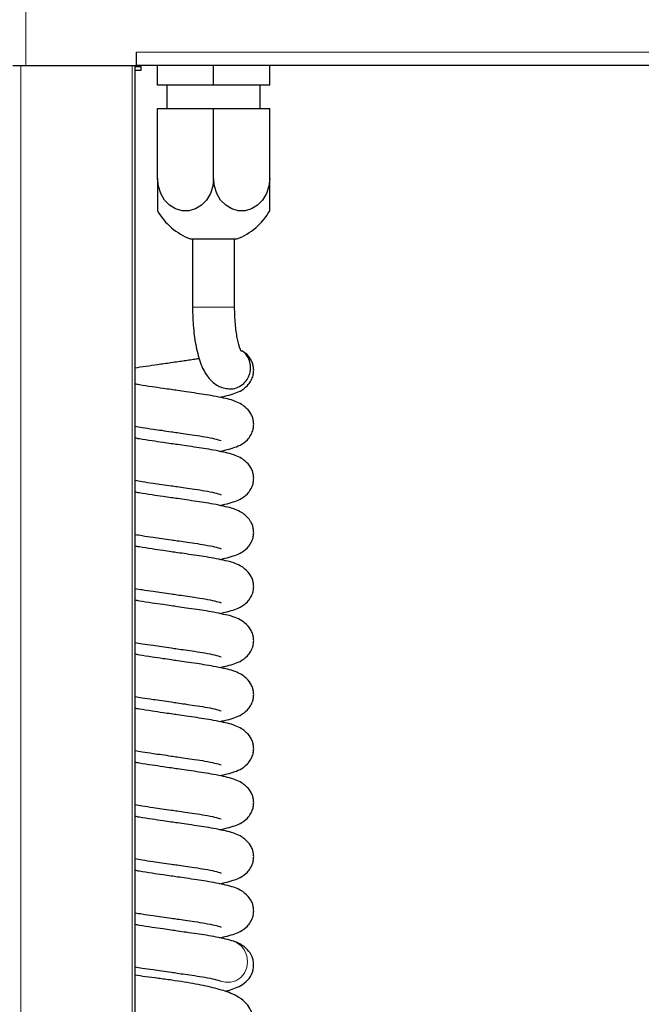
# Model space of a CAD drawing. Units: millimetres. Extents: x 0 to 210, y 0 to 297.
# Drawn here: x 129 to 136, y 242 to 253 of the extents above; entities that cross this region are included whole.
import ezdxf

# ---------------------------------------------------------------- set-up
doc = ezdxf.new("R2010")
doc.units = ezdxf.units.MM
doc.styles.add('SLDTEXTSTYLE1', font='TXT', dxfattribs={"width": 0.75})
doc.dimstyles.new('SLDDIMSTYLE0', dxfattribs={"dimtxt": 3.5, "dimasz": 3.302, "dimexe": 0, "dimexo": 0.0625, "dimgap": 0.875, "dimtad": 1, "dimdec": 0, "dimlfac": 20, "dimrnd": 1e-09, "dimzin": 12, "dimdsep": 46, "dimtxsty": 'SLDTEXTSTYLE1', "dimsah": 1, "dimcen": 0.09, "dimadec": 0, "dimazin": 3, "dimtol": 1, "dimtp": 3, "dimtm": 3, "dimtfac": 1, "dimtdec": 0, "dimtofl": 0, "dimtmove": 0, "dimatfit": 3, "dimfxl": 1, "dimfrac": 2, "dimtolj": 1, "dimarcsym": 0})

# ---------------------------------------------------------------- blocks, each defined once
blk = doc.blocks.new('_D_3')
at = {"color": 7, "linetype": 'Continuous', "lineweight": 0}
for p, q in [((114.316, 266.259), (108.722, 266.259)), ((109.722, 221.178), (109.722, 266.259)), ((130.788, 221.178), (108.722, 221.178))]:
    blk.add_line(p, q, dxfattribs=at)
at = {"color": 7, "linetype": 'Continuous', "lineweight": 18}
for points in [[(109.722, 266.259), (109.222, 262.957), (110.222, 262.957)], [(109.722, 221.178), (110.222, 224.48), (109.222, 224.48)]]:
    blk.add_solid(points, dxfattribs=at)
at = {"color": 7, "linetype": 'Continuous', "lineweight": 18, "char_height": 3.5, "attachment_point": 1, "rotation": 90, "style": 'SLDTEXTSTYLE1'}
for s, insert in [('±3', (105.21, 245.69)), ('902', (105.21, 236.619))]:
    blk.add_mtext(s, dxfattribs=dict(at, insert=insert))

msp = doc.modelspace()

# ---------------------------------------------------------------- linework, layer by layer
at = {"color": 8, "linetype": 'Continuous', "lineweight": 18}
for p, q in [((129.24561, 264.38522), (129.24561, 252.13772)), ((130.43061, 252.27772), (185.58061, 252.27772)), ((129.19311, 252.13772), (129.19311, 231.34872)), ((130.38311, 231.34872), (130.38311, 252.13772)), ((131.03061, 249.55305), (131.44729, 249.55305)), ((131.44729, 249.55305), (131.48061, 249.55305))]:
    msp.add_line(p, q, dxfattribs=at)
at = {"color": 7, "linetype": 'Continuous', "lineweight": 25}
for p, q in [((130.43061, 252.13772), (130.43061, 252.27772)), ((129.10561, 252.13772), (129.24561, 252.13772)), ((129.24561, 252.13772), (130.43061, 252.13772)), ((130.41311, 252.13772), (130.41311, 231.55819)), ((130.41311, 252.12522), (130.48061, 252.12522)), ((130.41311, 252.08522), (130.48061, 252.08522)), ((185.58061, 252.13772), (130.43061, 252.13772)), ((130.48061, 252.08522), (130.48061, 252.12522)), ((130.65561, 251.92772), (130.65561, 252.13772)), ((131.25561, 251.92772), (131.25561, 252.13772)), ((131.85561, 251.92772), (131.85561, 252.13772)), ((131.25561, 251.92772), (130.65561, 251.92772)), ((130.75561, 251.92772), (130.75561, 251.67772)), ((131.85561, 251.92772), (131.25561, 251.92772)), ((131.75561, 251.67772), (131.75561, 251.92772)), ((130.65561, 250.92772), (130.65561, 251.67772)), ((130.65561, 251.67772), (131.25561, 251.67772)), ((131.25561, 250.92772), (131.25561, 251.67772)), ((131.25561, 251.67772), (131.85561, 251.67772)), ((131.85561, 250.92772), (131.85561, 251.67772)), ((130.65561, 250.92772), (130.65561, 250.58131)), ((131.85561, 250.58131), (131.85561, 250.92772)), ((131.00561, 250.28158), (131.13061, 250.28158)), ((131.03061, 250.28158), (131.03061, 249.55305)), ((131.13061, 250.28158), (131.50561, 250.28158)), ((131.48061, 249.55305), (131.48061, 250.28158)), ((131.47442, 242.76707), (131.47002, 242.76853))]:
    msp.add_line(p, q, dxfattribs=at)
at = {"color": 7, "linetype": 'Continuous', "lineweight": 25, "flags": 128}
for points in [[(131.25561, 250.92772), (131.24689, 250.84482), (131.22125, 250.76674), (131.18017, 250.69801), (131.12603, 250.64263), (131.06199, 250.60382), (130.99177, 250.58384), (130.91945, 250.58384), (130.84923, 250.60382), (130.78519, 250.64263), (130.73106, 250.69801), (130.68997, 250.76674), (130.66433, 250.84482), (130.65561, 250.92772)], [(131.85561, 250.92772), (131.84689, 250.84482), (131.82125, 250.76674), (131.78016, 250.69801), (131.72603, 250.64263), (131.66199, 250.60382), (131.59177, 250.58384), (131.51945, 250.58384), (131.44923, 250.60382), (131.38519, 250.64263), (131.33106, 250.69801), (131.28998, 250.76674), (131.26433, 250.84482), (131.25561, 250.92772)]]:
    msp.add_lwpolyline(points, dxfattribs=at)
at = {"color": 8, "linetype": 'Continuous', "lineweight": 18, "flags": 128}
msp.add_lwpolyline([(131.33763, 242.3422), (131.37875, 242.33046), (131.43801, 242.32961), (131.49509, 242.34684), (131.54537, 242.38074), (131.58477, 242.42858), (131.6101, 242.48648), (131.61931, 242.54975), (131.61165, 242.61325), (131.58775, 242.67185), (131.54953, 242.7208), (131.50011, 242.75614), (131.47442, 242.76707)], dxfattribs=at)
at = {"color": 7, "linetype": 'Continuous', "lineweight": 25}
for centre, radius, start, end in [((131.25561, 250.92772), 0.69282, 210, 248.847967), ((131.25561, 250.92772), 0.69282, 291.152033, 330), ((131.41748, 248.903), 0.23333, 344.976641, 0.011137)]:
    msp.add_arc(centre, radius, start, end, dxfattribs=at)
for points, knots in [([(131.03061, 249.55305), (131.03074, 249.53365), (131.03113, 249.47736), (131.03538, 249.38469), (131.04493, 249.27756), (131.05934, 249.17468), (131.07881, 249.07703), (131.10423, 248.98471), (131.13585, 248.9019), (131.1731, 248.83291), (131.21519, 248.77792), (131.26177, 248.73506), (131.31507, 248.70287), (131.37359, 248.68194), (131.41456, 248.67932), (131.4345, 248.67805)], [0, 0, 0, 0, 0.04622744, 0.13409512, 0.2223984, 0.31164546, 0.40264474, 0.49675578, 0.59651804, 0.6877104, 0.75974441, 0.82418318, 0.88492392, 0.94399431, 1, 1, 1, 1]), ([(131.55254, 249.07838), (131.55272, 249.07811), (131.5533, 249.07727), (131.54677, 249.08891), (131.53681, 249.11369), (131.52423, 249.15355), (131.51133, 249.20753), (131.4994, 249.27468), (131.48968, 249.35263), (131.48308, 249.43847), (131.48078, 249.5066), (131.48064, 249.54502), (131.48061, 249.55305)], [0, 0, 0, 0, 0.04063607, 0.12828222, 0.22500409, 0.33181989, 0.447786, 0.57096415, 0.69927591, 0.83095651, 0.96464084, 1, 1, 1, 1]), ([(131.1012, 249.00077), (131.08916, 248.99882), (131.0591, 248.99396), (131.00511, 248.98618), (130.94285, 248.97696), (130.87296, 248.96675), (130.77776, 248.95288), (130.65935, 248.9358), (130.53092, 248.91736), (130.44909, 248.90568), (130.41325, 248.89869), (130.41311, 248.89866)], [0, 0, 0, 0, 0.059496307, 0.148453517, 0.24285548, 0.331089996, 0.443328472, 0.638624085, 0.818264777, 0.999289926, 1, 1, 1, 1]), ([(131.31724, 248.588), (131.33728, 248.59199), (131.39288, 248.60307), (131.46317, 248.62272), (131.53864, 248.64977), (131.60885, 248.69774), (131.65288, 248.75529), (131.67495, 248.80436), (131.68482, 248.85187), (131.68489, 248.89233), (131.67979, 248.92754), (131.6712, 248.95836), (131.64752, 249.00685), (131.61048, 249.05224), (131.57012, 249.0782), (131.5589, 249.08542)], [0, 0, 0, 0, 0.07641412, 0.21200853, 0.33098341, 0.45886909, 0.52764106, 0.59334893, 0.64854482, 0.69333373, 0.71637483, 0.76300608, 0.82992068, 0.95269213, 1, 1, 1, 1]), ([(131.65081, 248.90305), (131.65022, 248.9156), (131.64844, 248.95341), (131.62668, 249.01298), (131.59319, 249.06317), (131.56512, 249.08002), (131.55811, 249.08422)], [0, 0, 0, 0, 0.17572085, 0.52911216, 0.88250638, 1, 1, 1, 1]), ([(131.43465, 248.67968), (131.43828, 248.67916), (131.46595, 248.67518), (131.51817, 248.69232), (131.58055, 248.73119), (131.62329, 248.78546), (131.63714, 248.82589), (131.64283, 248.84252)], [0, 0, 0, 0, 0.03922497, 0.29896439, 0.55871026, 0.81845805, 1, 1, 1, 1]), ([(131.31724, 248.00981), (131.33728, 248.0138), (131.39288, 248.02488), (131.46317, 248.04453), (131.53864, 248.07158), (131.60885, 248.11955), (131.65288, 248.1771), (131.67495, 248.22616), (131.68482, 248.27368), (131.68488, 248.31414), (131.6798, 248.34935), (131.67114, 248.38015), (131.64795, 248.42882), (131.6036, 248.47843), (131.54158, 248.52242), (131.44217, 248.56256), (131.39773, 248.57025), (131.28758, 248.59534), (131.18357, 248.6135), (131.07506, 248.63031), (130.9712, 248.64499), (130.8781, 248.6585), (130.79515, 248.67052), (130.70268, 248.68402), (130.58556, 248.70114), (130.48258, 248.71665), (130.42933, 248.72699), (130.41311, 248.73014)], [0, 0, 0, 0, 0.032647735, 0.090580096, 0.141411656, 0.196050756, 0.225433403, 0.253506922, 0.277089221, 0.296225166, 0.306069418, 0.325992498, 0.354581586, 0.407035373, 0.439097447, 0.47431599, 0.540892065, 0.601178721, 0.654025763, 0.699043668, 0.748674906, 0.787893098, 0.816275732, 0.853023171, 0.90473253, 0.970972157, 1, 1, 1, 1]), ([(130.41311, 248.27787), (130.43893, 248.27331), (130.50021, 248.26249), (130.59797, 248.24901), (130.70302, 248.23385), (130.79032, 248.22125), (130.87447, 248.209), (130.95933, 248.19652), (131.06174, 248.1818), (131.17233, 248.16443), (131.27836, 248.14336), (131.31729, 248.13072), (131.33772, 248.12408)], [0, 0, 0, 0, 0.07828611, 0.18579803, 0.26880617, 0.35881132, 0.41422212, 0.49016571, 0.58718813, 0.7054717, 0.84543634, 1, 1, 1, 1]), ([(131.31724, 247.43161), (131.33728, 247.43561), (131.39288, 247.44669), (131.46317, 247.46634), (131.53864, 247.49338), (131.60885, 247.54136), (131.65288, 247.59891), (131.67495, 247.64797), (131.68482, 247.69549), (131.68488, 247.73595), (131.6798, 247.77116), (131.67114, 247.80196), (131.64795, 247.85063), (131.6036, 247.90023), (131.54158, 247.94423), (131.44217, 247.98437), (131.39773, 247.99206), (131.28758, 248.01715), (131.18357, 248.03531), (131.07506, 248.05212), (130.9712, 248.0668), (130.8781, 248.08031), (130.79515, 248.09232), (130.70268, 248.10583), (130.58556, 248.12295), (130.48258, 248.13846), (130.42933, 248.1488), (130.41311, 248.15195)], [0, 0, 0, 0, 0.03264773, 0.0905801, 0.14141166, 0.19605076, 0.2254334, 0.25350692, 0.27708922, 0.29622517, 0.30606942, 0.3259925, 0.35458159, 0.40703537, 0.43909745, 0.47431599, 0.54089206, 0.60117872, 0.65402576, 0.69904367, 0.74867491, 0.78789301, 0.81627573, 0.85302317, 0.90473253, 0.97097216, 1, 1, 1, 1]), ([(130.41311, 247.69968), (130.43893, 247.69512), (130.50021, 247.6843), (130.59797, 247.67082), (130.70302, 247.65566), (130.79032, 247.64305), (130.87447, 247.63081), (130.95933, 247.61833), (131.06174, 247.60361), (131.17233, 247.58624), (131.27836, 247.56517), (131.31729, 247.55252), (131.33772, 247.54589)], [0, 0, 0, 0, 0.07828611, 0.18579803, 0.26880617, 0.35881132, 0.41422212, 0.49016571, 0.58718813, 0.7054717, 0.84543634, 1, 1, 1, 1]), ([(131.31724, 246.85342), (131.33728, 246.85742), (131.39288, 246.8685), (131.46317, 246.88814), (131.53864, 246.91519), (131.60885, 246.96316), (131.65288, 247.02072), (131.67495, 247.06978), (131.68482, 247.1173), (131.68488, 247.15776), (131.6798, 247.19297), (131.67114, 247.22376), (131.64795, 247.27243), (131.6036, 247.32204), (131.54158, 247.36604), (131.44217, 247.40617), (131.39773, 247.41387), (131.28758, 247.43895), (131.18357, 247.45712), (131.07506, 247.47393), (130.9712, 247.4886), (130.8781, 247.50211), (130.79515, 247.51413), (130.70268, 247.52764), (130.58556, 247.54476), (130.48258, 247.56027), (130.42933, 247.57061), (130.41311, 247.57376)], [0, 0, 0, 0, 0.03264774, 0.0905801, 0.14141166, 0.19605076, 0.22543341, 0.25350693, 0.27708923, 0.2962246, 0.3060694, 0.32599248, 0.35458157, 0.40703535, 0.43909743, 0.47431597, 0.54089205, 0.60117871, 0.65402575, 0.69904366, 0.74867481, 0.787893, 0.81627573, 0.85302317, 0.90473253, 0.97097216, 1, 1, 1, 1]), ([(130.41311, 247.12149), (130.43893, 247.11693), (130.50021, 247.1061), (130.59797, 247.09263), (130.70302, 247.07746), (130.79032, 247.06486), (130.87447, 247.05261), (130.95933, 247.04014), (131.06174, 247.02542), (131.17233, 247.00805), (131.27836, 246.98698), (131.31729, 246.97433), (131.33772, 246.9677)], [0, 0, 0, 0, 0.07828611, 0.18579803, 0.26880617, 0.35881132, 0.41422212, 0.49016571, 0.58718813, 0.7054717, 0.84543634, 1, 1, 1, 1]), ([(131.31724, 246.27523), (131.33728, 246.27922), (131.39288, 246.2903), (131.46317, 246.30995), (131.53864, 246.337), (131.60885, 246.38497), (131.65288, 246.44252), (131.67495, 246.49159), (131.68482, 246.53911), (131.68488, 246.57957), (131.6798, 246.61478), (131.67114, 246.64557), (131.64795, 246.69424), (131.6036, 246.74385), (131.54158, 246.78785), (131.44217, 246.82798), (131.39773, 246.83567), (131.28758, 246.86076), (131.18357, 246.87893), (131.07506, 246.89574), (130.9712, 246.91041), (130.8781, 246.92392), (130.79515, 246.93594), (130.70268, 246.94944), (130.58556, 246.96656), (130.48258, 246.98208), (130.42933, 246.99242), (130.41311, 246.99557)], [0, 0, 0, 0, 0.03264773, 0.09058009, 0.14141164, 0.19605046, 0.2254335, 0.25350702, 0.27708931, 0.29622468, 0.30606948, 0.32599256, 0.35458164, 0.40703542, 0.43909749, 0.47431603, 0.5408921, 0.60117875, 0.65402579, 0.69904369, 0.74867484, 0.78789303, 0.81627575, 0.85302318, 0.90473254, 0.97097216, 1, 1, 1, 1]), ([(130.41311, 246.54329), (130.43893, 246.53873), (130.50021, 246.52791), (130.59797, 246.51444), (130.70302, 246.49927), (130.79032, 246.48667), (130.87447, 246.47442), (130.95933, 246.46195), (131.06174, 246.44723), (131.17233, 246.42985), (131.27836, 246.40879), (131.31729, 246.39614), (131.33772, 246.3895)], [0, 0, 0, 0, 0.07828611, 0.18579803, 0.26880617, 0.35881132, 0.41422212, 0.49016571, 0.58718813, 0.7054717, 0.84543634, 1, 1, 1, 1]), ([(131.31724, 245.69704), (131.33728, 245.70103), (131.39288, 245.71211), (131.46317, 245.73176), (131.53864, 245.75881), (131.60885, 245.80678), (131.65288, 245.86433), (131.67495, 245.9134), (131.68482, 245.96092), (131.68488, 246.00137), (131.6798, 246.03658), (131.67114, 246.06738), (131.64795, 246.11605), (131.6036, 246.16566), (131.54158, 246.20965), (131.44217, 246.24979), (131.39773, 246.25748), (131.28758, 246.28257), (131.18357, 246.30073), (131.07506, 246.31754), (130.9712, 246.33222), (130.8781, 246.34573), (130.79515, 246.35775), (130.70268, 246.37125), (130.58556, 246.38837), (130.48258, 246.40389), (130.42933, 246.41423), (130.41311, 246.41738)], [0, 0, 0, 0, 0.03264774, 0.0905801, 0.14141167, 0.1960505, 0.22543315, 0.25350713, 0.27708943, 0.29622481, 0.3060696, 0.32599268, 0.35458177, 0.40703523, 0.43909731, 0.47431585, 0.54089193, 0.60117869, 0.65402573, 0.69904364, 0.7486748, 0.78789299, 0.81627572, 0.85302316, 0.90473252, 0.97097215, 1, 1, 1, 1]), ([(130.41311, 245.9651), (130.43893, 245.96054), (130.50021, 245.94972), (130.59797, 245.93625), (130.70302, 245.92108), (130.79032, 245.90848), (130.87447, 245.89623), (130.95933, 245.88376), (131.06174, 245.86903), (131.17233, 245.85166), (131.27836, 245.83059), (131.31729, 245.81795), (131.33772, 245.81131)], [0, 0, 0, 0, 0.07828611, 0.18579803, 0.26880617, 0.35881132, 0.41422212, 0.49016571, 0.58718813, 0.7054717, 0.84543634, 1, 1, 1, 1]), ([(131.31724, 245.11885), (131.33728, 245.12284), (131.39288, 245.13392), (131.46317, 245.15357), (131.53864, 245.18062), (131.60885, 245.22859), (131.65288, 245.28614), (131.67495, 245.3352), (131.68482, 245.38272), (131.68488, 245.42318), (131.6798, 245.45839), (131.67114, 245.48919), (131.64795, 245.53786), (131.6036, 245.58747), (131.54158, 245.63146), (131.44217, 245.6716), (131.39773, 245.67929), (131.28758, 245.70438), (131.18357, 245.72254), (131.07506, 245.73935), (130.9712, 245.75403), (130.8781, 245.76754), (130.79515, 245.77955), (130.70268, 245.79306), (130.58556, 245.81018), (130.48258, 245.8257), (130.42933, 245.83603), (130.41311, 245.83919)], [0, 0, 0, 0, 0.03264774, 0.0905801, 0.14141167, 0.1960505, 0.22543315, 0.25350713, 0.27708943, 0.29622481, 0.3060696, 0.32599268, 0.35458177, 0.40703523, 0.43909731, 0.47431585, 0.54089193, 0.60117869, 0.65402573, 0.69904364, 0.7486748, 0.78789299, 0.81627563, 0.85302316, 0.90473252, 0.97097215, 1, 1, 1, 1]), ([(130.41311, 245.38691), (130.43893, 245.38235), (130.50021, 245.37153), (130.59797, 245.35805), (130.70302, 245.34289), (130.79032, 245.33029), (130.87447, 245.31804), (130.95933, 245.30556), (131.06174, 245.29084), (131.17233, 245.27347), (131.27836, 245.2524), (131.31729, 245.23976), (131.33772, 245.23312)], [0, 0, 0, 0, 0.07828611, 0.18579803, 0.26880617, 0.35881132, 0.41422212, 0.49016571, 0.58718813, 0.7054717, 0.84543634, 1, 1, 1, 1]), ([(131.31724, 244.54065), (131.33728, 244.54465), (131.39288, 244.55573), (131.46317, 244.57538), (131.53864, 244.60242), (131.60885, 244.6504), (131.65288, 244.70795), (131.67495, 244.75701), (131.68482, 244.80453), (131.68488, 244.84499), (131.6798, 244.8802), (131.67114, 244.911), (131.64795, 244.95967), (131.6036, 245.00927), (131.54158, 245.05327), (131.44217, 245.09341), (131.39773, 245.1011), (131.28758, 245.12619), (131.18357, 245.14435), (131.07506, 245.16116), (130.9712, 245.17584), (130.8781, 245.18935), (130.79515, 245.20136), (130.70268, 245.21487), (130.58556, 245.23199), (130.48258, 245.2475), (130.42933, 245.25784), (130.41311, 245.26099)], [0, 0, 0, 0, 0.03264774, 0.09058011, 0.14141168, 0.19605052, 0.22543317, 0.25350716, 0.27708946, 0.29622484, 0.30606909, 0.32599261, 0.3545817, 0.40703517, 0.43909725, 0.4743158, 0.54089188, 0.60117864, 0.6540257, 0.69904352, 0.74867477, 0.78789297, 0.81627561, 0.85302314, 0.90473251, 0.97097207, 1, 1, 1, 1]), ([(130.41311, 244.80872), (130.43893, 244.80416), (130.50021, 244.79334), (130.59797, 244.77986), (130.70302, 244.76469), (130.79032, 244.7521), (130.87447, 244.73985), (130.95933, 244.72737), (131.06174, 244.71265), (131.17233, 244.69528), (131.27836, 244.67421), (131.31729, 244.66156), (131.33772, 244.65493)], [0, 0, 0, 0, 0.07828611, 0.18579803, 0.26880635, 0.35881131, 0.41422211, 0.4901657, 0.58718813, 0.7054717, 0.84543634, 1, 1, 1, 1]), ([(131.31724, 243.96246), (131.33728, 243.96646), (131.39288, 243.97754), (131.46317, 243.99719), (131.53864, 244.02423), (131.60885, 244.0722), (131.65288, 244.12976), (131.67495, 244.17882), (131.68482, 244.22634), (131.68488, 244.2668), (131.6798, 244.30201), (131.67114, 244.3328), (131.64795, 244.38148), (131.6036, 244.43108), (131.54158, 244.47508), (131.44217, 244.51521), (131.39773, 244.5229), (131.28758, 244.54799), (131.18357, 244.56616), (131.07506, 244.58297), (130.9712, 244.59765), (130.8781, 244.61116), (130.79515, 244.62317), (130.70268, 244.63668), (130.58556, 244.6538), (130.48258, 244.66931), (130.42933, 244.67965), (130.41311, 244.6828)], [0, 0, 0, 0, 0.03264774, 0.09058011, 0.14141168, 0.19605052, 0.22543317, 0.2535067, 0.27708952, 0.2962249, 0.30606915, 0.32599223, 0.3545817, 0.40703517, 0.43909725, 0.4743158, 0.54089188, 0.60117864, 0.6540257, 0.69904352, 0.74867477, 0.78789297, 0.81627561, 0.85302314, 0.90473251, 0.97097207, 1, 1, 1, 1]), ([(130.41311, 244.23053), (130.43893, 244.22597), (130.50022, 244.21515), (130.59797, 244.20167), (130.70302, 244.1865), (130.79032, 244.1739), (130.87447, 244.16165), (130.95933, 244.14918), (131.06174, 244.13446), (131.17233, 244.11709), (131.27836, 244.09602), (131.31729, 244.08337), (131.33772, 244.07674)], [0, 0, 0, 0, 0.07828611, 0.18579821, 0.26880635, 0.35881131, 0.41422211, 0.4901657, 0.58718813, 0.7054717, 0.84543634, 1, 1, 1, 1]), ([(131.31724, 243.38427), (131.33728, 243.38826), (131.39288, 243.39934), (131.46317, 243.41899), (131.53864, 243.44604), (131.60885, 243.49401), (131.65288, 243.55156), (131.67495, 243.60063), (131.68482, 243.64815), (131.68488, 243.68861), (131.6798, 243.72381), (131.67114, 243.75461), (131.64795, 243.80328), (131.6036, 243.85289), (131.54158, 243.89689), (131.44217, 243.93702), (131.39773, 243.94471), (131.28758, 243.9698), (131.18357, 243.98797), (131.07506, 244.00477), (130.9712, 244.01945), (130.8781, 244.03296), (130.79515, 244.04498), (130.70268, 244.05848), (130.58556, 244.0756), (130.48258, 244.09112), (130.42933, 244.10146), (130.41311, 244.10461)], [0, 0, 0, 0, 0.03264774, 0.09058011, 0.14141168, 0.19605052, 0.22543317, 0.2535067, 0.27708952, 0.2962249, 0.30606915, 0.32599223, 0.3545817, 0.40703517, 0.43909725, 0.4743158, 0.54089188, 0.60117855, 0.6540257, 0.69904352, 0.74867477, 0.78789297, 0.81627561, 0.85302314, 0.90473251, 0.97097207, 1, 1, 1, 1]), ([(130.41311, 243.65233), (130.43893, 243.64777), (130.50022, 243.63695), (130.59797, 243.62348), (130.70302, 243.60831), (130.79032, 243.59571), (130.87447, 243.58346), (130.95933, 243.57099), (131.06174, 243.55627), (131.17233, 243.5389), (131.27836, 243.51783), (131.31729, 243.50518), (131.33772, 243.49855)], [0, 0, 0, 0, 0.07828611, 0.18579821, 0.26880635, 0.35881131, 0.41422211, 0.4901657, 0.58718813, 0.7054717, 0.84543634, 1, 1, 1, 1]), ([(131.47117, 243.34635), (131.4442, 243.35421), (131.39281, 243.36917), (131.28867, 243.39102), (131.18334, 243.4099), (131.07513, 243.42655), (130.97119, 243.44127), (130.87811, 243.45477), (130.79515, 243.46679), (130.70268, 243.48029), (130.58556, 243.49741), (130.48258, 243.51293), (130.42933, 243.52327), (130.41311, 243.52642)], [0, 0, 0, 0, 0.126646544, 0.241328834, 0.341859045, 0.427495681, 0.521908347, 0.596512454, 0.650504258, 0.720408292, 0.818774296, 0.944780665, 1, 1, 1, 1]), ([(131.31724, 242.80608), (131.33728, 242.81007), (131.39288, 242.82115), (131.46317, 242.8408), (131.53864, 242.86785), (131.60885, 242.91582), (131.65288, 242.97337), (131.67495, 243.02244), (131.68482, 243.06996), (131.68488, 243.11041), (131.6798, 243.14562), (131.67116, 243.17641), (131.64785, 243.22515), (131.60421, 243.27437), (131.54023, 243.31942), (131.4949, 243.3371), (131.47117, 243.34635)], [0, 0, 0, 0, 0.06883102, 0.19096983, 0.29813833, 0.41333338, 0.47528081, 0.53446822, 0.58418789, 0.624531, 0.64528564, 0.68728947, 0.74756464, 0.85815226, 0.92574874, 1, 1, 1, 1]), ([(130.41311, 243.07414), (130.43893, 243.06958), (130.50022, 243.05876), (130.59797, 243.04529), (130.70302, 243.03012), (130.79032, 243.01752), (130.87447, 243.00527), (130.95933, 242.9928), (131.06174, 242.97807), (131.17233, 242.9607), (131.27836, 242.93963), (131.31729, 242.92699), (131.33772, 242.92035)], [0, 0, 0, 0, 0.07828611, 0.18579821, 0.26880635, 0.35881131, 0.4142221, 0.49016588, 0.5871883, 0.70547171, 0.84543634, 1, 1, 1, 1]), ([(131.47117, 242.76816), (131.4442, 242.77601), (131.39281, 242.79098), (131.28867, 242.81283), (131.18334, 242.83171), (131.07513, 242.84836), (130.97119, 242.86308), (130.87811, 242.87658), (130.79515, 242.8886), (130.70268, 242.9021), (130.58556, 242.91922), (130.48258, 242.93473), (130.42933, 242.94507), (130.41311, 242.94823)], [0, 0, 0, 0, 0.126646544, 0.241328834, 0.341859045, 0.427495681, 0.521908347, 0.596512454, 0.650504258, 0.720408292, 0.818774296, 0.944780665, 1, 1, 1, 1]), ([(131.37806, 242.23395), (131.39098, 242.23719), (131.43374, 242.24789), (131.48929, 242.26685), (131.56676, 242.30337), (131.63874, 242.36647), (131.67575, 242.43988), (131.68545, 242.50286), (131.68261, 242.55381), (131.67205, 242.5972), (131.64612, 242.65046), (131.59881, 242.70069), (131.53753, 242.74204), (131.49553, 242.75867), (131.47364, 242.76733)], [0, 0, 0, 0, 0.05042512, 0.16677572, 0.28004089, 0.39626937, 0.50867542, 0.55497674, 0.59619887, 0.65255473, 0.73788824, 0.85476167, 0.92433282, 1, 1, 1, 1]), ([(130.41311, 242.49595), (130.43893, 242.49139), (130.50022, 242.48057), (130.59797, 242.46709), (130.70302, 242.45193), (130.79032, 242.43933), (130.87447, 242.42708), (130.95933, 242.4146), (131.06174, 242.39988), (131.17233, 242.38251), (131.27836, 242.36144), (131.31729, 242.3488), (131.33772, 242.34216)], [0, 0, 0, 0, 0.07828611, 0.18579821, 0.26880635, 0.35881131, 0.4142221, 0.49016588, 0.5871883, 0.70547171, 0.84543634, 1, 1, 1, 1]), ([(131.44611, 241.63986), (131.44723, 241.64027), (131.47674, 241.6509), (131.52623, 241.6783), (131.59167, 241.72545), (131.64801, 241.79387), (131.67723, 241.8806), (131.67775, 241.94512), (131.66716, 241.99821), (131.64888, 242.04479), (131.60838, 242.10526), (131.53285, 242.16825), (131.44317, 242.21224), (131.3623, 242.24069), (131.27171, 242.26643), (131.17199, 242.28955), (131.06194, 242.31128), (130.93924, 242.33224), (130.80419, 242.35265), (130.66218, 242.37208), (130.52988, 242.38936), (130.445, 242.40022), (130.41421, 242.40464), (130.41311, 242.4048)], [0, 0, 0, 0, 0.00219324, 0.05791871, 0.11064124, 0.16295613, 0.21430177, 0.25052235, 0.27181433, 0.30138538, 0.35349854, 0.41736183, 0.47461327, 0.5269465, 0.57900242, 0.63140596, 0.68452194, 0.74120286, 0.8023734, 0.86797661, 0.93474634, 0.99766244, 1, 1, 1, 1])]:
    msp.add_open_spline(points, degree=3, knots=knots, dxfattribs=at)

# ---------------------------------------------------------------- dimensions: what is measured, and where the dimension line sits
at = {"color": 7, "linetype": 'Continuous', "lineweight": 18}
dim = msp.add_linear_dim(base=(109.7217, 266.25909), p1=(131.78811, 221.17772), p2=(115.31623, 266.25909), angle=90, dimstyle='SLDDIMSTYLE0', dxfattribs=at)
dim.commit()
dim.dimension.update_dxf_attribs({"geometry": '_D_3', "text_midpoint": (109.7217, 243.7184), "dimtype": 160})

doc.saveas('drawing.dxf')
